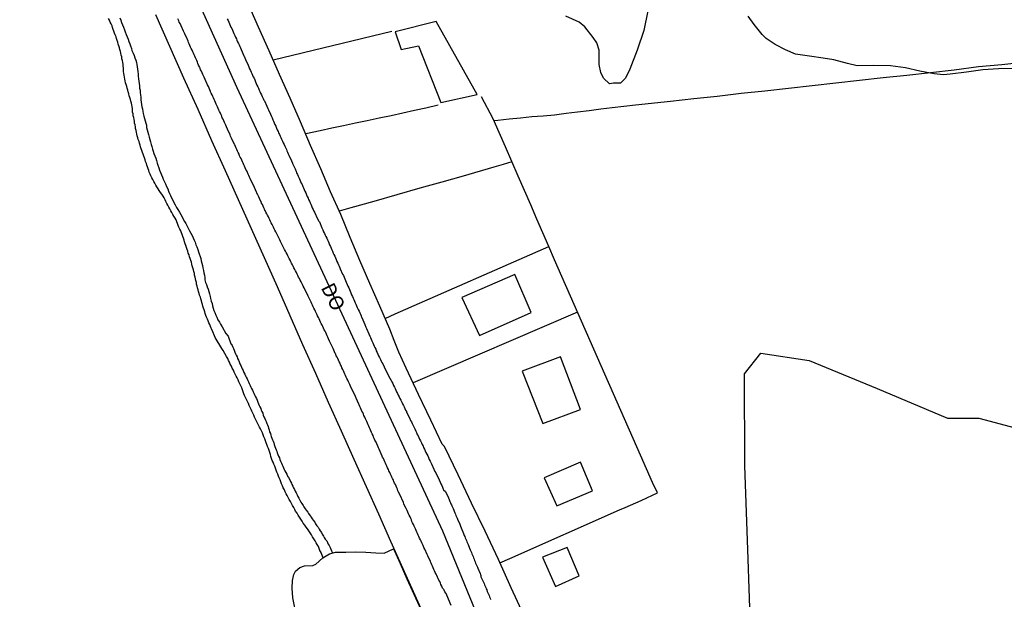
# Model space of a CAD drawing. Units: millimetres. Extents: x 190372 to 192781, y 1652120 to 1654896.
# Drawn here: x 190864 to 191036, y 1653354 to 1653455 of the extents above; entities that cross this region are included whole.
import ezdxf
from ezdxf.enums import TextEntityAlignment as Align

# ---------------------------------------------------------------- set-up
doc = ezdxf.new("R2010")
doc.units = ezdxf.units.MM
for name, color, linetype in [('IMAGEM', 7, 'Continuous'), ('V-ARROIO', 33, 'Continuous'), ('V-BANHADO', 102, 'Continuous'), ('V-EDIFICACAO', 2, 'Continuous'), ('V-EIXO_DE_LOGRADOURO', 3, 'Continuous'), ('V-LAGOA', 150, 'Continuous'), ('V-LOTE', 1, 'Continuous'), ('V-NOME_DOS_LOGRADOUROS', 7, 'Continuous'), ('V-QUADRA', 2, 'Continuous'), ('V-TESTADA', 5, 'Continuous')]:
    doc.layers.add(name, color=color, linetype=linetype)
picture_1 = doc.add_image_def('image1.jpg', size_in_pixel=(4014, 4628))

msp = doc.modelspace()

# ---------------------------------------------------------------- linework, layer by layer
at = {"layer": 'V-ARROIO'}
for points in [[(190917.01, 1653361.26), (190916.65, 1653362.11), (190916.67, 1653362.18), (190916.56, 1653362.33), (190916.54, 1653362.39), (190916.45, 1653362.41), (190916.43, 1653362.52), (190916.35, 1653362.86), (190916.18, 1653363.2), (190915.99, 1653363.54), (190915.79, 1653363.88), (190915.6, 1653364.23), (190915.39, 1653364.57), (190915.15, 1653364.91), (190914.96, 1653365.25), (190914.77, 1653365.59), (190914.51, 1653365.93), (190914.28, 1653366.27), (190914.07, 1653366.61), (190913.81, 1653366.95), (190913.56, 1653367.3), (190913.34, 1653367.64), (190913.11, 1653367.98), (190912.87, 1653368.32), (190912.66, 1653368.66), (190912.47, 1653369), (190912.23, 1653369.34), (190912.06, 1653369.68), (190911.89, 1653370.03), (190911.7, 1653370.37), (190911.51, 1653370.71), (190911.32, 1653371.05), (190911.12, 1653371.39), (190910.93, 1653371.73), (190910.76, 1653372.07), (190910.59, 1653372.41), (190910.42, 1653372.75), (190910.29, 1653373.1), (190910.08, 1653373.44), (190909.91, 1653373.78), (190909.78, 1653374.12), (190909.65, 1653374.46), (190909.52, 1653374.8), (190909.37, 1653375.14), (190909.25, 1653375.48), (190909.1, 1653375.83), (190908.97, 1653376.17), (190908.86, 1653376.51), (190908.71, 1653376.85), (190908.59, 1653377.19), (190908.44, 1653377.53), (190908.29, 1653377.87), (190908.14, 1653378.21), (190908.01, 1653378.55), (190907.9, 1653378.9), (190907.82, 1653379.24), (190907.71, 1653379.58), (190907.61, 1653379.92), (190907.48, 1653380.26), (190907.35, 1653380.6), (190907.22, 1653380.94), (190907.09, 1653381.28), (190906.97, 1653381.63), (190906.84, 1653381.97), (190906.71, 1653382.31), (190906.58, 1653382.65), (190906.43, 1653382.99), (190906.26, 1653383.33), (190906.09, 1653383.67), (190905.92, 1653384.01), (190905.75, 1653384.35), (190905.58, 1653384.7), (190905.39, 1653385.04), (190905.24, 1653385.38), (190905.07, 1653385.72), (190904.92, 1653386.06), (190904.75, 1653386.4), (190904.62, 1653386.74), (190904.47, 1653387.08), (190904.3, 1653387.43), (190904.15, 1653387.77), (190904, 1653388.11), (190903.85, 1653388.45), (190903.68, 1653388.79), (190903.51, 1653389.13), (190903.34, 1653389.47), (190903.21, 1653389.81), (190903.08, 1653390.15), (190902.96, 1653390.5), (190902.83, 1653390.84), (190902.7, 1653391.18), (190902.51, 1653391.52), (190902.34, 1653391.86), (190902.19, 1653392.2), (190902.06, 1653392.54), (190901.89, 1653392.88), (190901.72, 1653393.23), (190901.55, 1653393.57), (190901.38, 1653393.91), (190901.19, 1653394.25), (190901.04, 1653394.59), (190901.04, 1653394.59), (190900.85, 1653394.93), (190900.7, 1653395.27), (190900.53, 1653395.61), (190900.4, 1653395.95), (190900.21, 1653396.3), (190899.63, 1653397.3), (190899.38, 1653397.69), (190898.24, 1653399.61), (190897.69, 1653400.85), (190897.65, 1653400.9), (190897.61, 1653400.98), (190897.58, 1653401.05), (190897.56, 1653401.11), (190897.52, 1653401.2), (190897.41, 1653401.5), (190897.28, 1653401.84), (190897.14, 1653402.14), (190896.99, 1653402.48), (190896.86, 1653402.78), (190896.71, 1653403.12), (190896.6, 1653403.42), (190896.47, 1653403.76), (190896.41, 1653404.06), (190896.3, 1653404.4), (190896.2, 1653404.7), (190896.09, 1653405.04), (190896.01, 1653405.34), (190895.92, 1653405.68), (190895.81, 1653405.98), (190895.73, 1653406.32), (190895.66, 1653406.62), (190895.51, 1653406.96), (190895.41, 1653407.26), (190895.32, 1653407.6), (190895.24, 1653407.9), (190895.15, 1653408.24), (190895.07, 1653408.54), (190894.98, 1653408.88), (190894.94, 1653409.18), (190894.85, 1653409.52), (190894.79, 1653409.81), (190894.73, 1653410.11), (190894.64, 1653410.45), (190894.6, 1653410.75), (190894.49, 1653411.09), (190894.43, 1653411.39), (190894.34, 1653411.73), (190894.21, 1653412.03), (190894.15, 1653412.37), (190894.09, 1653412.67), (190893.96, 1653413.01), (190893.87, 1653413.31), (190893.77, 1653413.65), (190893.66, 1653413.95), (190893.53, 1653414.29), (190893.45, 1653414.59), (190893.32, 1653414.93), (190893.21, 1653415.23), (190893.11, 1653415.57), (190893, 1653415.87), (190892.89, 1653416.21), (190892.81, 1653416.51), (190892.68, 1653416.85), (190892.57, 1653417.15), (190892.44, 1653417.49), (190892.34, 1653417.79), (190892.21, 1653418.13), (190892.06, 1653418.43), (190891.91, 1653418.77), (190891.8, 1653419.07), (190891.68, 1653419.41), (190891.53, 1653419.71), (190891.4, 1653420.05), (190891.25, 1653420.35), (190891.02, 1653420.69), (190890.87, 1653420.99), (190890.65, 1653421.33), (190890.5, 1653421.63), (190890.31, 1653421.97), (190890.12, 1653422.27), (190889.97, 1653422.61), (190889.8, 1653422.91), (190889.61, 1653423.25), (190889.48, 1653423.55), (190889.35, 1653423.89), (190889.16, 1653424.19), (190888.93, 1653424.53), (190888.71, 1653424.83), (190888.48, 1653425.17), (190888.27, 1653425.47), (190888.07, 1653425.81), (190887.88, 1653426.11), (190887.71, 1653426.45), (190887.54, 1653426.75), (190887.37, 1653427.09), (190887.2, 1653427.39), (190887.03, 1653427.73), (190886.9, 1653428.03), (190886.75, 1653428.37), (190886.64, 1653428.66), (190886.64, 1653428.66), (190886.54, 1653428.96), (190886.43, 1653429.26), (190886.32, 1653429.56), (190886.24, 1653429.86), (190886.11, 1653430.2), (190886, 1653430.5), (190885.9, 1653430.84), (190885.77, 1653431.14), (190885.66, 1653431.48), (190885.56, 1653431.78), (190885.47, 1653432.12), (190885.34, 1653432.42), (190885.24, 1653432.76), (190885.15, 1653433.06), (190885.04, 1653433.4), (190884.96, 1653433.7), (190884.83, 1653434.04), (190884.75, 1653434.34), (190884.66, 1653434.68), (190884.58, 1653434.98), (190884.51, 1653435.32), (190884.45, 1653435.62), (190884.36, 1653435.96), (190884.32, 1653436.26), (190884.28, 1653436.6), (190884.19, 1653436.9), (190884.17, 1653437.24), (190884.11, 1653437.54), (190884.04, 1653437.88), (190883.96, 1653438.18), (190883.94, 1653438.52), (190883.85, 1653438.81), (190883.81, 1653439.11), (190883.81, 1653439.45), (190883.77, 1653439.75), (190883.68, 1653440.09), (190883.66, 1653440.39), (190883.55, 1653440.73), (190883.47, 1653441.03), (190883.38, 1653441.37), (190883.25, 1653441.67), (190883.17, 1653442.01), (190883.08, 1653442.31), (190883, 1653442.65), (190882.91, 1653442.95), (190882.81, 1653443.29), (190882.74, 1653443.59), (190882.61, 1653443.93), (190882.55, 1653444.23), (190882.49, 1653444.57), (190882.42, 1653444.87), (190882.36, 1653445.21), (190882.34, 1653445.51), (190882.27, 1653445.85), (190882.25, 1653446.15), (190882.23, 1653446.49), (190882.19, 1653446.79), (190882.17, 1653447.13), (190882.12, 1653447.43), (190882.1, 1653447.77), (190881.99, 1653448.07), (190881.95, 1653448.41), (190881.85, 1653448.71), (190881.78, 1653449.05), (190881.72, 1653449.35), (190881.63, 1653449.69), (190881.55, 1653449.99), (190881.46, 1653450.33), (190881.33, 1653450.63), (190881.25, 1653450.97), (190881.14, 1653451.27), (190881.04, 1653451.61), (190880.95, 1653451.91), (190880.82, 1653452.25), (190880.69, 1653452.55), (190880.57, 1653452.89), (190880.46, 1653453.19), (190880.33, 1653453.53), (190880.27, 1653453.83), (190880.1, 1653454.17), (190879.95, 1653454.47), (190879.8, 1653454.81), (190879.67, 1653455.11)], [(190881.59, 1653455.19), (190881.78, 1653454.81), (190881.93, 1653454.38), (190882.08, 1653454), (190882.27, 1653453.57), (190882.44, 1653453.14), (190882.57, 1653452.76), (190882.74, 1653452.33), (190882.91, 1653451.91), (190883.04, 1653451.52), (190883.21, 1653451.1), (190883.34, 1653450.71), (190883.49, 1653450.33), (190883.66, 1653449.9), (190883.72, 1653449.52), (190883.92, 1653449.09), (190884.11, 1653448.67), (190884.23, 1653448.28), (190884.38, 1653447.86), (190884.51, 1653447.47), (190884.58, 1653447.09), (190884.66, 1653446.66), (190884.7, 1653446.28), (190884.77, 1653445.85), (190884.79, 1653445.43), (190884.81, 1653445.04), (190884.89, 1653444.61), (190884.92, 1653444.19), (190884.96, 1653443.8), (190885.04, 1653443.38), (190885.06, 1653442.99), (190885.13, 1653442.61), (190885.17, 1653442.18), (190885.22, 1653441.8), (190885.26, 1653441.37), (190885.3, 1653440.95), (190885.32, 1653440.56), (190885.41, 1653440.14), (190885.45, 1653439.75), (190885.56, 1653439.37), (190885.64, 1653438.94), (190885.7, 1653438.56), (190885.81, 1653438.13), (190885.92, 1653437.71), (190885.92, 1653437.71), (190886.03, 1653437.32), (190886.13, 1653436.9), (190886.24, 1653436.51), (190886.28, 1653436.13), (190886.37, 1653435.7), (190886.49, 1653435.32), (190886.62, 1653434.89), (190886.71, 1653434.46), (190886.84, 1653434.04), (190886.94, 1653433.61), (190887.09, 1653433.19), (190887.18, 1653432.8), (190887.28, 1653432.38), (190887.41, 1653431.99), (190887.56, 1653431.61), (190887.73, 1653431.18), (190887.86, 1653430.8), (190887.99, 1653430.37), (190888.12, 1653429.94), (190888.22, 1653429.56), (190888.39, 1653429.13), (190888.54, 1653428.71), (190888.69, 1653428.32), (190888.88, 1653427.9), (190889.05, 1653427.51), (190889.18, 1653427.13), (190889.39, 1653426.7), (190889.57, 1653426.32), (190889.76, 1653425.89), (190889.95, 1653425.47), (190890.08, 1653425.08), (190890.27, 1653424.66), (190890.46, 1653424.27), (190890.59, 1653423.89), (190890.84, 1653423.46), (190891.04, 1653423.08), (190891.27, 1653422.65), (190891.48, 1653422.23), (190891.74, 1653421.84), (190892, 1653421.41), (190892.21, 1653420.99), (190892.45, 1653420.6), (190892.66, 1653420.18), (190892.89, 1653419.79), (190893.11, 1653419.41), (190893.32, 1653418.98), (190893.51, 1653418.6), (190893.72, 1653418.17), (190893.96, 1653417.75), (190894.19, 1653417.36), (190894.38, 1653416.94), (190894.54, 1653416.55), (190894.73, 1653416.17), (190894.85, 1653415.74), (190895.02, 1653415.36), (190895.19, 1653414.93), (190895.34, 1653414.51), (190895.45, 1653414.12), (190895.6, 1653413.7), (190895.69, 1653413.31), (190895.79, 1653412.93), (190895.9, 1653412.5), (190896.01, 1653412.12), (190896.09, 1653411.69), (190896.18, 1653411.26), (190896.26, 1653410.84), (190896.35, 1653410.41), (190896.39, 1653409.99), (190896.41, 1653409.6), (190896.54, 1653409.18), (190896.71, 1653408.79), (190896.84, 1653408.41), (190896.99, 1653407.98), (190897.09, 1653407.6), (190897.24, 1653407.17), (190897.37, 1653406.74), (190897.43, 1653406.36), (190897.54, 1653405.93), (190897.67, 1653405.51), (190897.77, 1653405.12), (190897.88, 1653404.7), (190897.97, 1653404.31), (190898.18, 1653403.93), (190898.35, 1653403.5), (190898.52, 1653403.12), (190898.69, 1653402.69), (190898.95, 1653402.27), (190899.16, 1653401.88), (190899.42, 1653401.46), (190900.06, 1653400.3), (190900.45, 1653399.83), (190900.97, 1653398.5), (190901.02, 1653398.49), (190901.06, 1653398.41), (190901.08, 1653398.36), (190901.17, 1653398.17), (190901.27, 1653397.92), (190901.38, 1653397.66), (190901.51, 1653397.36), (190901.63, 1653397.06), (190901.63, 1653397.06), (190901.76, 1653396.77), (190901.89, 1653396.51), (190902.02, 1653396.21), (190902.13, 1653395.95), (190902.25, 1653395.66), (190902.4, 1653395.38), (190902.53, 1653395.02), (190902.66, 1653394.72), (190902.81, 1653394.42), (190902.91, 1653394.12), (190903.08, 1653393.82), (190903.21, 1653393.52), (190903.36, 1653393.23), (190903.51, 1653392.93), (190903.64, 1653392.67), (190903.77, 1653392.37), (190903.89, 1653392.12), (190904, 1653391.86), (190904.13, 1653391.56), (190904.28, 1653391.26), (190904.41, 1653390.97), (190904.53, 1653390.71), (190904.69, 1653390.41), (190904.81, 1653390.15), (190904.96, 1653389.88), (190905.13, 1653389.52), (190905.26, 1653389.26), (190905.39, 1653388.96), (190905.52, 1653388.66), (190905.64, 1653388.36), (190905.77, 1653388.07), (190905.9, 1653387.77), (190906, 1653387.51), (190906.16, 1653387.21), (190906.24, 1653386.96), (190906.35, 1653386.7), (190906.5, 1653386.4), (190906.6, 1653386.1), (190906.71, 1653385.8), (190906.84, 1653385.51), (190906.97, 1653385.21), (190907.09, 1653384.95), (190907.2, 1653384.65), (190907.31, 1653384.4), (190907.43, 1653384.1), (190907.52, 1653383.8), (190907.61, 1653383.5), (190907.69, 1653383.2), (190907.82, 1653382.9), (190907.92, 1653382.61), (190907.99, 1653382.35), (190908.09, 1653382.05), (190908.2, 1653381.8), (190908.31, 1653381.54), (190908.42, 1653381.24), (190908.5, 1653380.94), (190908.61, 1653380.64), (190908.71, 1653380.35), (190908.84, 1653380.05), (190908.93, 1653379.79), (190909.03, 1653379.49), (190909.12, 1653379.24), (190909.27, 1653378.94), (190909.4, 1653378.64), (190909.48, 1653378.34), (190909.61, 1653378.04), (190909.74, 1653377.74), (190909.89, 1653377.45), (190909.99, 1653377.19), (190910.12, 1653376.89), (190910.23, 1653376.64), (190910.36, 1653376.38), (190910.53, 1653376.12), (190910.68, 1653375.78), (190910.8, 1653375.48), (190910.97, 1653375.21), (190911.19, 1653374.84), (190911.32, 1653374.55), (190911.49, 1653374.25), (190911.59, 1653373.99), (190911.72, 1653373.69), (190911.87, 1653373.44), (190912, 1653373.14), (190912.15, 1653372.84), (190912.3, 1653372.56), (190912.47, 1653372.2), (190912.62, 1653371.9), (190912.77, 1653371.62), (190912.98, 1653371.26), (190913.13, 1653370.96), (190913.3, 1653370.71), (190913.51, 1653370.37), (190913.66, 1653370.13), (190913.87, 1653369.77), (190914.04, 1653369.53), (190914.32, 1653369.17), (190914.47, 1653368.94), (190914.75, 1653368.58), (190914.92, 1653368.34), (190915.13, 1653368.02), (190915.13, 1653368.02), (190915.3, 1653367.78), (190915.54, 1653367.47), (190915.71, 1653367.19), (190915.94, 1653366.83), (190916.13, 1653366.57), (190916.35, 1653366.23), (190916.52, 1653365.97), (190916.71, 1653365.63), (190916.86, 1653365.37), (190917.07, 1653365.04), (190917.22, 1653364.78), (190917.39, 1653364.52), (190917.63, 1653364.18), (190917.76, 1653363.94), (190917.91, 1653363.63), (190918.07, 1653363.39), (190918.22, 1653363.07), (190918.35, 1653362.78), (190918.48, 1653362.48), (190918.66, 1653362.11)]]:
    msp.add_lwpolyline(points, dxfattribs=at)
at = {"layer": 'V-BANHADO'}
msp.add_lwpolyline([(191035.98, 1653314.38), (191024.32, 1653313.7), (191011.81, 1653314.08), (191008, 1653314), (191008, 1653314), (191004.59, 1653319.1), (191003.12, 1653326.08), (191003.55, 1653330.36), (190995.96, 1653332.16), (190992.2, 1653336.59), (190991.51, 1653345.75), (190990.93, 1653362.72), (190990.43, 1653377.28), (190990.39, 1653393.27), (190993.22, 1653396.87), (191001.66, 1653395.6), (191013.47, 1653390.72), (191025.74, 1653385.54), (191031.2, 1653385.54), (191038.4, 1653383.66)], dxfattribs=at)
at = {"layer": 'V-EDIFICACAO'}
for points in [[(190936.72, 1653454.57), (190936.72, 1653454.57), (190929.57, 1653452.78), (190930.57, 1653449.69), (190933.6, 1653450.34), (190937.48, 1653440.46), (190943.84, 1653441.85), (190936.72, 1653454.57)], [(190941.17, 1653406.53), (190944.21, 1653399.91), (190953.23, 1653403.94), (190950.37, 1653410.53), (190941.17, 1653406.53)], [(190951.66, 1653393.74), (190955.28, 1653384.63), (190961.84, 1653387.05), (190958.34, 1653396.23), (190951.66, 1653393.74)], [(190955.5, 1653375.19), (190957.72, 1653370.27), (190963.93, 1653372.92), (190961.8, 1653377.88), (190955.5, 1653375.19)], [(190955.2, 1653361.34), (190957.47, 1653356.24), (190961.59, 1653358.09), (190959.5, 1653363.07), (190955.2, 1653361.34)]]:
    msp.add_lwpolyline(points, close=True, dxfattribs=at)
at = {"layer": 'V-EIXO_DE_LOGRADOURO'}
msp.add_lwpolyline([(190816.91, 1653763.13), (190814.55, 1653743.16), (190813.86, 1653723.8), (190816.07, 1653703.45), (190818.21, 1653683.1), (190820.42, 1653662.75), (190823.62, 1653642.4), (190828.04, 1653622.13), (190832.69, 1653602.92), (190839.25, 1653584.55), (190846.72, 1653565.73), (190855.28, 1653546.6), (190901.96, 1653443.08), (190937.82, 1653365.92), (190962.94, 1653304.68), (190966.57, 1653294.88), (190976.05, 1653286.92), (191005.12, 1653276.51)], dxfattribs=at)
at = {"layer": 'V-LAGOA'}
for points in [[(190973.56, 1653456.46), (190972.87, 1653453.03), (190971.7, 1653449.56), (190970.43, 1653446.26), (190969.67, 1653444.7), (190968.79, 1653443.82), (190967.54, 1653443.86), (190966.86, 1653443.74), (190965.82, 1653444.73), (190965.38, 1653445.73), (190965.09, 1653447.12), (190965.08, 1653449.61), (190964.64, 1653450.85), (190964.02, 1653451.8), (190962.6, 1653453.64), (190961.61, 1653454.46), (190959.28, 1653455.51)], [(191037.07, 1653446.42), (191034.58, 1653446.33), (191031.9, 1653446.16), (191029.04, 1653445.77), (191026.18, 1653445.39), (191025.05, 1653445.31), (191023.42, 1653445.48), (191020.93, 1653445.95), (191018.42, 1653446.49), (191015.8, 1653446.88), (191012.81, 1653446.92), (191009.97, 1653446.88), (191008.3, 1653447.24), (191005.91, 1653447.92), (191004.08, 1653448.18), (191001.67, 1653448.54), (190999.26, 1653448.9), (190997.53, 1653449.65), (190995.7, 1653450.55), (190994.16, 1653451.62), (190993.43, 1653452.33), (190992.05, 1653454.04), (190991.02, 1653455.52)], [(190912.36, 1653351.16), (190911.76, 1653354.29), (190911.61, 1653355.97), (190911.68, 1653357.31), (190911.89, 1653358.35), (190912.22, 1653358.95), (190912.94, 1653359.55), (190913.79, 1653359.87), (190915.23, 1653359.93), (190915.72, 1653360.15), (190916.96, 1653361.23), (190918.13, 1653361.95), (190919.15, 1653362.25), (190920.95, 1653362.23), (190922.72, 1653362.29), (190924.43, 1653362.24), (190926.19, 1653362.1), (190927.63, 1653362.08), (190929.25, 1653362.84), (190929.38, 1653362.56), (190930.41, 1653360.25), (190931.6, 1653357.59), (190932.79, 1653354.92), (190934, 1653352.25)]]:
    msp.add_lwpolyline(points, dxfattribs=at)
at = {"layer": 'V-LOTE'}
for points in [[(190951.98, 1653351.24), (190949.73, 1653356), (190947.52, 1653360.93), (190945.21, 1653365.86), (190942.86, 1653370.78), (190940.51, 1653375.7), (190938.14, 1653380.62), (190937.76, 1653381.02), (190935.77, 1653385.18), (190933.61, 1653389.68), (190931.45, 1653394.26), (190930.17, 1653397.04), (190929.38, 1653399.04), (190928.6, 1653401.05), (190926.89, 1653405.02), (190925.14, 1653409.01), (190923.43, 1653412.98), (190921.72, 1653416.97), (190920.07, 1653420.98), (190918.3, 1653424.95), (190916.59, 1653428.96), (190914.84, 1653433.02), (190913.07, 1653437.14), (190911.25, 1653441.26), (190909.43, 1653445.38), (190907.59, 1653449.5), (190905.73, 1653453.62), (190903.83, 1653457.97)], [(190935.15, 1653350.04), (190933.06, 1653354.68), (190930.94, 1653359.36), (190928.82, 1653364.08), (190926.7, 1653368.84), (190924.58, 1653373.6), (190922.4, 1653378.36), (190920.19, 1653383.27), (190917.96, 1653388.29), (190915.73, 1653393.31), (190913.46, 1653398.33), (190911.28, 1653403.37), (190909.05, 1653408.41), (190906.78, 1653413.45), (190904.53, 1653418.49), (190902.26, 1653423.53), (190899.99, 1653428.57), (190897.63, 1653433.83), (190895.23, 1653439.26), (190892.78, 1653444.69), (190890.33, 1653450.21), (190887.88, 1653455.73)], [(190908.3, 1653447.91), (190928.95, 1653452.9)], [(191039.3, 1653447.48), (191035.2, 1653447.04), (191031.1, 1653446.7), (191026.9, 1653446.12), (191022.74, 1653445.64), (191018.62, 1653445.2), (191014.5, 1653444.76), (191010.38, 1653444.3), (191006.26, 1653443.84), (191002.14, 1653443.38), (190998.02, 1653442.92), (190993.9, 1653442.46), (190989.78, 1653442.04), (190985.6, 1653441.54), (190981.54, 1653441.1), (190977.48, 1653440.66), (190971.4, 1653440), (190969.38, 1653439.78), (190967.36, 1653439.56), (190965.34, 1653439.34), (190963.33, 1653439.05), (190961.32, 1653438.8), (190959.31, 1653438.55), (190957.3, 1653438.3), (190955.32, 1653438.13), (190953.34, 1653437.96), (190951.36, 1653437.76), (190949.38, 1653437.56), (190947.4, 1653437.36), (190946.74, 1653437.32)], [(190947.76, 1653360.38), (190949.52, 1653361.14), (190968.61, 1653369.59), (190969.59, 1653370.01), (190972.39, 1653371.25), (190974.36, 1653372.15), (190975.23, 1653372.57), (190974.35, 1653374.35), (190973.33, 1653376.71), (190972.28, 1653379.1), (190957.31, 1653413.1), (190956.3, 1653415.41), (190955.28, 1653417.79), (190954.22, 1653420.19), (190953.15, 1653422.65), (190952.08, 1653425.17), (190950.99, 1653427.69), (190949.84, 1653430.23), (190948.77, 1653432.79), (190947.66, 1653435.28), (190946.6, 1653437.63), (190944.58, 1653441.47)], [(190937.02, 1653440), (190934.89, 1653439.51), (190932.92, 1653439.11), (190930.88, 1653438.64), (190928.83, 1653438.19), (190926.76, 1653437.78), (190924.68, 1653437.31), (190922.63, 1653436.88), (190920.58, 1653436.43), (190918.51, 1653436.01), (190916.52, 1653435.57), (190913.98, 1653435.03)], [(190949.88, 1653430.13), (190948.34, 1653429.67), (190946.71, 1653429.2), (190941.38, 1653427.67), (190937.69, 1653426.61), (190933.82, 1653425.55), (190929.82, 1653424.41), (190925.82, 1653423.23), (190921.85, 1653422.13), (190919.81, 1653421.56)], [(190927.8, 1653402.9), (190929.58, 1653403.69), (190956.29, 1653415.44)], [(190961.32, 1653404), (190932.66, 1653391.69)]]:
    msp.add_lwpolyline(points, dxfattribs=at)
at = {"layer": 'V-QUADRA'}
for points in [[(190939.33, 1653352.96), (190938.54, 1653354.72), (190938.42, 1653355.01), (190938.35, 1653355.1), (190938.22, 1653355.35), (190938.08, 1653355.61), (190938.01, 1653355.76), (190937.95, 1653355.84), (190937.9, 1653355.82), (190937.84, 1653355.93), (190937.82, 1653355.99), (190937.65, 1653356.34), (190937.52, 1653356.59), (190937.44, 1653356.85), (190937.31, 1653357.1), (190937.18, 1653357.36), (190937.05, 1653357.66), (190936.92, 1653357.91), (190936.8, 1653358.17), (190936.67, 1653358.43), (190936.54, 1653358.68), (190936.41, 1653358.98), (190936.28, 1653359.24), (190936.16, 1653359.53), (190936.03, 1653359.79), (190935.92, 1653360.05), (190935.84, 1653360.3), (190935.71, 1653360.56), (190935.69, 1653360.62), (190935.22, 1653361.58), (190935.11, 1653361.81), (190934.71, 1653362.78), (190934.54, 1653363.07), (190934.43, 1653363.37), (190934.32, 1653363.63), (190934.17, 1653363.88), (190934.07, 1653364.14), (190933.94, 1653364.4), (190933.81, 1653364.69), (190933.68, 1653364.95), (190933.55, 1653365.21), (190933.47, 1653365.46), (190933.34, 1653365.72), (190933.21, 1653366.02), (190933.09, 1653366.27), (190932.96, 1653366.53), (190932.85, 1653366.78), (190932.72, 1653367.04), (190932.6, 1653367.34), (190932.47, 1653367.59), (190932.38, 1653367.85), (190932.28, 1653368.11), (190932.15, 1653368.36), (190932.02, 1653368.66), (190931.89, 1653368.92), (190931.76, 1653369.22), (190931.64, 1653369.47), (190931.51, 1653369.73), (190931.51, 1653369.73), (190931.49, 1653369.75), (190931.08, 1653370.67), (190930.98, 1653370.9), (190930.36, 1653372.29), (190930.16, 1653372.67), (190930.04, 1653372.93), (190929.95, 1653373.18), (190929.82, 1653373.44), (190929.7, 1653373.74), (190929.59, 1653373.99), (190929.46, 1653374.25), (190929.33, 1653374.5), (190929.25, 1653374.76), (190929.1, 1653375.06), (190928.95, 1653375.31), (190928.86, 1653375.57), (190928.74, 1653375.83), (190928.61, 1653376.08), (190928.48, 1653376.38), (190928.37, 1653376.64), (190928.23, 1653376.93), (190928.1, 1653377.19), (190927.97, 1653377.45), (190927.86, 1653377.7), (190927.75, 1653377.96), (190927.63, 1653378.26), (190927.5, 1653378.51), (190927.37, 1653378.77), (190927.29, 1653378.92), (190926.77, 1653380.13), (190926.63, 1653380.41), (190926.22, 1653381.37), (190926.03, 1653381.75), (190925.9, 1653382.01), (190925.81, 1653382.27), (190925.71, 1653382.52), (190925.56, 1653382.82), (190925.45, 1653383.08), (190925.32, 1653383.37), (190925.2, 1653383.63), (190925.09, 1653383.89), (190924.98, 1653384.14), (190924.85, 1653384.4), (190924.73, 1653384.7), (190924.6, 1653384.95), (190924.49, 1653385.21), (190924.36, 1653385.46), (190924.28, 1653385.72), (190924.11, 1653386.02), (190924.02, 1653386.27), (190923.9, 1653386.53), (190923.77, 1653386.79), (190923.66, 1653387.04), (190923.51, 1653387.34), (190923.4, 1653387.6), (190923.26, 1653387.89), (190923.24, 1653387.96), (190922.74, 1653389.05), (190922.62, 1653389.32), (190922.1, 1653390.45), (190921.91, 1653390.84), (190921.78, 1653391.14), (190921.66, 1653391.39), (190921.55, 1653391.65), (190921.42, 1653391.9), (190921.29, 1653392.16), (190921.14, 1653392.46), (190921.04, 1653392.71), (190920.91, 1653392.97), (190920.81, 1653393.23), (190920.7, 1653393.48), (190920.55, 1653393.78), (190920.44, 1653394.04), (190920.29, 1653394.33), (190920.19, 1653394.59), (190920.06, 1653394.85), (190919.95, 1653395.1), (190919.82, 1653395.36), (190919.69, 1653395.66), (190919.57, 1653395.91), (190919.44, 1653396.17), (190919.31, 1653396.42), (190919.2, 1653396.68), (190919.12, 1653396.83), (190918.74, 1653397.7), (190918.57, 1653398.02), (190918.12, 1653398.96), (190917.95, 1653399.37), (190917.84, 1653399.62), (190917.71, 1653399.88), (190917.58, 1653400.18), (190917.46, 1653400.43), (190917.37, 1653400.69), (190917.22, 1653400.94), (190917.09, 1653401.2), (190916.94, 1653401.5), (190916.82, 1653401.75), (190916.69, 1653402.01), (190916.58, 1653402.27), (190916.45, 1653402.52), (190916.45, 1653402.52), (190916.33, 1653402.82), (190916.2, 1653403.08), (190916.05, 1653403.38), (190915.94, 1653403.63), (190915.79, 1653403.89), (190915.69, 1653404.14), (190915.56, 1653404.4), (190915.41, 1653404.7), (190915.28, 1653404.95), (190915.17, 1653405.21), (190915.05, 1653405.46), (190914.92, 1653405.72), (190914.86, 1653405.87), (190914.41, 1653406.79), (190914.33, 1653406.98), (190913.89, 1653407.85), (190913.7, 1653408.24), (190913.55, 1653408.54), (190913.43, 1653408.79), (190913.3, 1653409.05), (190913.17, 1653409.3), (190913.04, 1653409.56), (190912.87, 1653409.86), (190912.74, 1653410.11), (190912.61, 1653410.37), (190912.49, 1653410.63), (190912.36, 1653410.88), (190912.21, 1653411.18), (190912.08, 1653411.44), (190911.91, 1653411.73), (190911.78, 1653411.99), (190911.66, 1653412.25), (190911.51, 1653412.5), (190911.38, 1653412.76), (190911.25, 1653413.06), (190911.12, 1653413.31), (190910.99, 1653413.57), (190910.87, 1653413.82), (190910.74, 1653414.08), (190910.57, 1653414.38), (190910.44, 1653414.63), (190910.31, 1653414.89), (190910.18, 1653415.15), (190910.06, 1653415.38), (190909.59, 1653416.3), (190909.46, 1653416.57), (190908.95, 1653417.62), (190908.76, 1653418), (190908.63, 1653418.26), (190908.5, 1653418.51), (190908.37, 1653418.77), (190908.26, 1653419.03), (190908.12, 1653419.28), (190907.99, 1653419.54), (190907.86, 1653419.79), (190907.73, 1653420.05), (190907.63, 1653420.31), (190907.5, 1653420.56), (190907.35, 1653420.86), (190907.2, 1653421.12), (190907.05, 1653421.41), (190906.92, 1653421.67), (190906.88, 1653421.71), (190906.82, 1653421.93), (190906.71, 1653422.18), (190906.58, 1653422.44), (190906.43, 1653422.74), (190906.31, 1653422.99), (190906.2, 1653423.25), (190906.07, 1653423.5), (190905.94, 1653423.76), (190905.81, 1653424.06), (190905.69, 1653424.31), (190905.67, 1653424.38), (190905.24, 1653425.3), (190905.07, 1653425.68), (190904.99, 1653425.87), (190904.49, 1653426.87), (190904.32, 1653427.26), (190904.21, 1653427.51), (190904.09, 1653427.77), (190903.98, 1653428.03), (190903.85, 1653428.28), (190903.7, 1653428.58), (190903.58, 1653428.84), (190903.43, 1653429.13), (190903.3, 1653429.39), (190903.21, 1653429.65), (190903.08, 1653429.9), (190902.98, 1653430.16), (190902.83, 1653430.46), (190902.72, 1653430.71), (190902.59, 1653430.97), (190902.46, 1653431.22), (190902.38, 1653431.48), (190902.23, 1653431.78), (190902.12, 1653432.03), (190902, 1653432.29), (190901.87, 1653432.55), (190901.74, 1653432.8), (190901.74, 1653432.8), (190901.63, 1653433.1), (190901.59, 1653433.16), (190901.08, 1653434.25), (190900.91, 1653434.64), (190900.81, 1653434.87), (190900.35, 1653435.87), (190900.18, 1653436.26), (190900.08, 1653436.51), (190899.95, 1653436.77), (190899.84, 1653437.02), (190899.71, 1653437.28), (190899.59, 1653437.58), (190899.46, 1653437.83), (190899.37, 1653438.09), (190899.23, 1653438.35), (190899.12, 1653438.6), (190898.99, 1653438.9), (190898.86, 1653439.16), (190898.73, 1653439.45), (190898.63, 1653439.71), (190898.5, 1653439.97), (190898.37, 1653440.22), (190898.26, 1653440.48), (190898.14, 1653440.78), (190898.03, 1653441.03), (190897.9, 1653441.29), (190897.8, 1653441.54), (190897.67, 1653441.8), (190897.54, 1653442.1), (190897.43, 1653442.35), (190897.41, 1653442.37), (190897.03, 1653443.25), (190896.86, 1653443.57), (190896.45, 1653444.49), (190896.28, 1653444.87), (190896.18, 1653445.13), (190896.07, 1653445.38), (190895.94, 1653445.64), (190895.81, 1653445.94), (190895.68, 1653446.19), (190895.6, 1653446.45), (190895.47, 1653446.7), (190895.34, 1653446.96), (190895.21, 1653447.26), (190895.11, 1653447.51), (190895, 1653447.77), (190894.9, 1653448.03), (190894.77, 1653448.28), (190894.66, 1653448.54), (190894.53, 1653448.79), (190894.45, 1653449.05), (190894.32, 1653449.31), (190894.21, 1653449.56), (190894.06, 1653449.86), (190893.94, 1653450.12), (190893.81, 1653450.41), (190893.7, 1653450.67), (190893.6, 1653450.93), (190893.49, 1653451.18), (190893.38, 1653451.44), (190893.32, 1653451.54), (190892.91, 1653452.42), (190892.74, 1653452.8), (190892.7, 1653452.87), (190892.27, 1653453.83), (190892.1, 1653454.21), (190891.97, 1653454.47), (190891.87, 1653454.72), (190891.74, 1653455.02)], [(190900.33, 1653455.06), (190900.46, 1653454.76), (190900.59, 1653454.47), (190900.72, 1653454.17), (190900.84, 1653453.91), (190900.97, 1653453.61), (190901.1, 1653453.36), (190901.23, 1653453.06), (190901.36, 1653452.76), (190901.48, 1653452.46), (190901.61, 1653452.16), (190901.74, 1653451.86), (190901.91, 1653451.57), (190902, 1653451.31), (190902.12, 1653451.01), (190902.25, 1653450.76), (190902.38, 1653450.5), (190902.51, 1653450.2), (190902.62, 1653449.97), (190903.06, 1653449.01), (190903.06, 1653449.01), (190903.23, 1653448.58), (190903.24, 1653448.56), (190903.64, 1653447.69), (190903.83, 1653447.26), (190903.96, 1653446.96), (190904.09, 1653446.66), (190904.21, 1653446.36), (190904.34, 1653446.06), (190904.49, 1653445.77), (190904.6, 1653445.51), (190904.73, 1653445.21), (190904.85, 1653444.96), (190904.98, 1653444.7), (190905.11, 1653444.4), (190905.24, 1653444.1), (190905.36, 1653443.8), (190905.49, 1653443.51), (190905.64, 1653443.21), (190905.75, 1653442.95), (190905.88, 1653442.65), (190906, 1653442.4), (190906.13, 1653442.1), (190906.26, 1653441.8), (190906.41, 1653441.5), (190906.56, 1653441.2), (190906.71, 1653440.9), (190906.78, 1653440.75), (190907.2, 1653439.84), (190907.39, 1653439.41), (190907.48, 1653439.22), (190907.84, 1653438.47), (190908.03, 1653438.05), (190908.12, 1653437.79), (190908.24, 1653437.49), (190908.37, 1653437.24), (190908.5, 1653436.94), (190908.63, 1653436.64), (190908.76, 1653436.34), (190908.9, 1653436.04), (190909.03, 1653435.74), (190909.18, 1653435.45), (190909.27, 1653435.19), (190909.42, 1653434.89), (190909.52, 1653434.64), (190909.63, 1653434.38), (190909.76, 1653434.08), (190909.91, 1653433.78), (190910.04, 1653433.48), (190910.21, 1653433.19), (190910.35, 1653432.89), (190910.46, 1653432.63), (190910.61, 1653432.33), (190910.7, 1653432.08), (190910.8, 1653431.82), (190910.93, 1653431.52), (190911.02, 1653431.33), (190911.51, 1653430.33), (190911.68, 1653429.9), (190911.7, 1653429.84), (190912.13, 1653428.92), (190912.32, 1653428.49), (190912.4, 1653428.24), (190912.55, 1653427.94), (190912.68, 1653427.64), (190912.83, 1653427.34), (190912.96, 1653427.04), (190913.08, 1653426.75), (190913.21, 1653426.45), (190913.34, 1653426.19), (190913.47, 1653425.89), (190913.6, 1653425.64), (190913.72, 1653425.34), (190913.85, 1653425.04), (190913.98, 1653424.74), (190914.11, 1653424.44), (190914.26, 1653424.14), (190914.39, 1653423.85), (190914.49, 1653423.59), (190914.62, 1653423.29), (190914.75, 1653423.04), (190914.88, 1653422.78), (190915, 1653422.48), (190915.13, 1653422.18), (190915.26, 1653421.88), (190915.41, 1653421.59), (190915.5, 1653421.39), (190916.03, 1653420.22), (190916.28, 1653419.84), (190916.39, 1653419.73), (190916.77, 1653418.69), (190916.97, 1653418.32), (190917.09, 1653418), (190917.25, 1653417.7), (190917.37, 1653417.41), (190917.5, 1653417.15), (190917.65, 1653416.85), (190917.75, 1653416.6), (190917.86, 1653416.34), (190917.99, 1653416.04), (190918.14, 1653415.74), (190918.14, 1653415.74), (190918.29, 1653415.44), (190918.42, 1653415.15), (190918.54, 1653414.85), (190918.65, 1653414.59), (190918.78, 1653414.29), (190918.88, 1653414.04), (190919.03, 1653413.74), (190919.16, 1653413.44), (190919.29, 1653413.14), (190919.42, 1653412.84), (190919.55, 1653412.54), (190919.67, 1653412.25), (190919.8, 1653411.99), (190919.93, 1653411.69), (190920, 1653411.54), (190920.4, 1653410.63), (190920.53, 1653410.37), (190921.04, 1653409.22), (190921.19, 1653408.83), (190921.31, 1653408.54), (190921.46, 1653408.24), (190921.59, 1653407.94), (190921.72, 1653407.64), (190921.85, 1653407.34), (190921.98, 1653407.04), (190922.13, 1653406.74), (190922.23, 1653406.45), (190922.36, 1653406.19), (190922.49, 1653405.89), (190922.59, 1653405.64), (190922.7, 1653405.38), (190922.83, 1653405.08), (190922.96, 1653404.78), (190923.13, 1653404.48), (190923.26, 1653404.19), (190923.38, 1653403.89), (190923.49, 1653403.63), (190923.62, 1653403.33), (190923.71, 1653403.08), (190923.73, 1653403.05), (190924.28, 1653401.84), (190924.45, 1653401.41), (190924.56, 1653401.16), (190924.56, 1653401.14), (190924.96, 1653400.22), (190925.13, 1653399.84), (190925.24, 1653399.58), (190925.39, 1653399.28), (190925.52, 1653398.98), (190925.64, 1653398.68), (190925.77, 1653398.39), (190925.92, 1653398.09), (190926.03, 1653397.83), (190926.16, 1653397.53), (190926.26, 1653397.28), (190926.41, 1653396.98), (190926.54, 1653396.68), (190926.67, 1653396.38), (190926.82, 1653396.08), (190926.99, 1653395.78), (190927.14, 1653395.49), (190927.26, 1653395.23), (190927.38, 1653394.99), (190927.87, 1653393.95), (190928.65, 1653392.5), (190928.84, 1653392.12), (190928.97, 1653391.86), (190929.12, 1653391.56), (190929.27, 1653391.26), (190929.42, 1653390.97), (190929.53, 1653390.71), (190929.67, 1653390.41), (190929.8, 1653390.15), (190929.95, 1653389.86), (190930.1, 1653389.56), (190930.25, 1653389.26), (190930.38, 1653388.96), (190930.53, 1653388.66), (190930.7, 1653388.36), (190930.83, 1653388.07), (190930.98, 1653387.77), (190931.1, 1653387.51), (190931.25, 1653387.21), (190931.38, 1653386.96), (190931.51, 1653386.7), (190931.55, 1653386.59), (190932.04, 1653385.59), (190932.25, 1653385.17), (190932.38, 1653384.91), (190932.51, 1653384.63), (190932.96, 1653383.72), (190933.15, 1653383.29), (190933.28, 1653383.03), (190933.41, 1653382.73), (190933.53, 1653382.48), (190933.68, 1653382.18), (190933.81, 1653381.88), (190933.98, 1653381.58), (190934.13, 1653381.28), (190934.26, 1653380.99), (190934.26, 1653380.99), (190934.41, 1653380.69), (190934.51, 1653380.43), (190934.66, 1653380.13), (190934.77, 1653379.88), (190934.92, 1653379.58), (190935.07, 1653379.28), (190935.22, 1653378.98), (190935.35, 1653378.68), (190935.5, 1653378.38), (190935.64, 1653378.09), (190935.75, 1653377.83), (190935.86, 1653377.59), (190936.31, 1653376.7), (190936.48, 1653376.29), (190936.61, 1653376.02), (190937.2, 1653374.84), (190937.39, 1653374.42), (190937.52, 1653374.12), (190937.67, 1653373.82), (190937.8, 1653373.52), (190937.91, 1653373.22), (190937.95, 1653373.07), (190938.32, 1653372.8), (190938.82, 1653371.69), (190938.82, 1653371.6), (190938.91, 1653371.52), (190938.93, 1653371.43), (190938.97, 1653371.35), (190938.97, 1653371.3), (190939.02, 1653371.28), (190939.04, 1653371.19), (190939.08, 1653371.13), (190939.14, 1653370.96), (190939.21, 1653370.79), (190939.27, 1653370.64), (190939.35, 1653370.45), (190939.42, 1653370.32), (190939.65, 1653369.81), (190939.74, 1653369.56), (190939.83, 1653369.34), (190939.93, 1653369.09), (190940.04, 1653368.83), (190940.12, 1653368.62), (190940.23, 1653368.36), (190940.34, 1653368.15), (190940.4, 1653368), (190940.83, 1653367.08), (190940.95, 1653366.74), (190941.04, 1653366.49), (190941.04, 1653366.46), (190941.44, 1653365.5), (190941.59, 1653365.16), (190941.68, 1653364.95), (190941.76, 1653364.74), (190941.87, 1653364.48), (190941.98, 1653364.27), (190942.06, 1653364.05), (190942.15, 1653363.8), (190942.25, 1653363.59), (190942.34, 1653363.37), (190942.45, 1653363.12), (190942.51, 1653362.9), (190942.62, 1653362.65), (190942.72, 1653362.39), (190942.83, 1653362.18), (190942.92, 1653361.92), (190943.02, 1653361.71), (190943.11, 1653361.5), (190943.21, 1653361.24), (190943.28, 1653361.03), (190943.36, 1653360.81), (190943.49, 1653360.56), (190943.56, 1653360.34), (190943.66, 1653360.09), (190943.79, 1653359.83), (190943.87, 1653359.62), (190943.94, 1653359.47), (190944.35, 1653358.51), (190944.43, 1653358.27), (190944.47, 1653358.25), (190944.47, 1653358.17), (190944.48, 1653357.93), (190944.9, 1653357.12), (190945.05, 1653356.76), (190945.13, 1653356.55), (190945.22, 1653356.34), (190945.32, 1653356.08), (190945.41, 1653355.87), (190945.52, 1653355.65), (190945.6, 1653355.4), (190945.71, 1653355.18), (190945.79, 1653354.93), (190945.92, 1653354.67), (190945.99, 1653354.46), (190946.09, 1653354.2), (190946.18, 1653353.99)]]:
    msp.add_lwpolyline(points, dxfattribs=at)
at = {"layer": 'V-TESTADA'}
for points in [[(190951.98, 1653351.24), (190949.73, 1653356), (190947.52, 1653360.93), (190945.21, 1653365.86), (190942.86, 1653370.78), (190940.51, 1653375.7), (190938.14, 1653380.62), (190937.76, 1653381.02), (190935.77, 1653385.18), (190933.61, 1653389.68), (190931.45, 1653394.26), (190930.17, 1653397.04), (190929.38, 1653399.04), (190928.6, 1653401.05), (190926.89, 1653405.02), (190925.14, 1653409.01), (190923.43, 1653412.98), (190921.72, 1653416.97), (190920.07, 1653420.98), (190918.3, 1653424.95), (190916.59, 1653428.96), (190914.84, 1653433.02), (190913.07, 1653437.14), (190911.25, 1653441.26), (190909.43, 1653445.38), (190907.59, 1653449.5), (190905.73, 1653453.62), (190903.83, 1653457.97)], [(190935.15, 1653350.04), (190933.06, 1653354.68), (190930.94, 1653359.36), (190928.82, 1653364.08), (190926.7, 1653368.84), (190924.58, 1653373.6), (190922.4, 1653378.36), (190920.19, 1653383.27), (190917.96, 1653388.29), (190915.73, 1653393.31), (190913.46, 1653398.33), (190911.28, 1653403.37), (190909.05, 1653408.41), (190906.78, 1653413.45), (190904.53, 1653418.49), (190902.26, 1653423.53), (190899.99, 1653428.57), (190897.63, 1653433.83), (190895.23, 1653439.26), (190892.78, 1653444.69), (190890.33, 1653450.21), (190887.88, 1653455.73)]]:
    msp.add_lwpolyline(points, dxfattribs=at)

# ---------------------------------------------------------------- texts
at = {"layer": 'V-NOME_DOS_LOGRADOUROS'}
msp.add_text('DO', height=2.5, rotation=297, dxfattribs=at).set_placement((190915.86, 1653407.92), align=Align.BOTTOM_LEFT)

# ---------------------------------------------------------------- referenced raster images: frames only (the image files are external)
at = {"layer": 'IMAGEM'}
image = msp.add_image(picture_1, insert=(190371.99, 1652119.83), size_in_units=(2407.99, 2776.33), dxfattribs=at)
image.dxf.flags = 7

doc.saveas('drawing.dxf')
